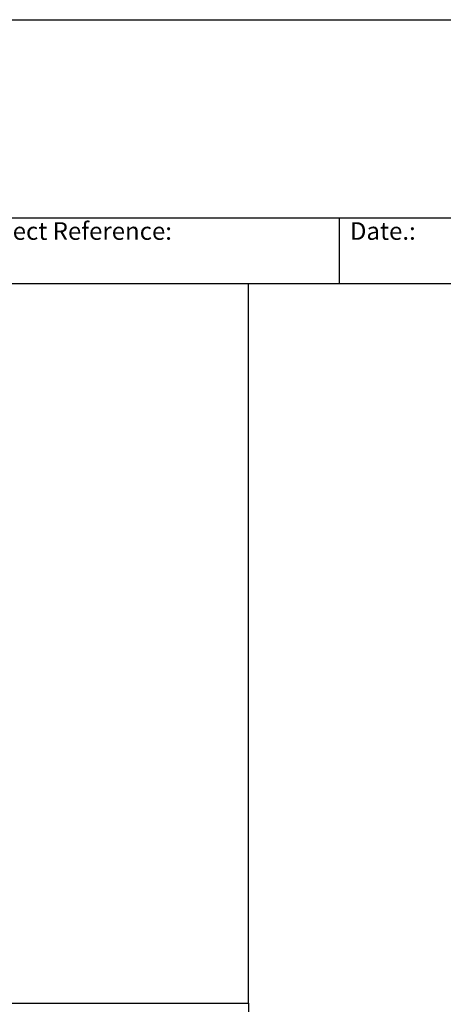
# Model space of a CAD drawing. Units: millimetres. Extents: x 313 to 9713, y 39 to 5448.
# Drawn here: x 1755 to 2717, y 3212 to 5448 of the extents above; entities that cross this region are included whole.
import ezdxf
from ezdxf.enums import TextEntityAlignment as Align

# ---------------------------------------------------------------- set-up
doc = ezdxf.new("R2010")
doc.units = ezdxf.units.MM
doc.header["$LTSCALE"] = 20
for name, color, linetype, lineweight in [('Sketch Geometry(Hillmar_metric)', 7, 'Continuous', 25), ('Symbols(Hillmar_metric)', 7, 'Continuous', 18), ('Visible Edges(Hillmar_metric)', 7, 'Continuous', 25)]:
    doc.layers.add(name, color=color, linetype=linetype, lineweight=lineweight)
doc.styles.add('Hillmar_Imperial_Parts_List', font='arial.ttf')
doc.styles.get("Standard").update_dxf_attribs({"font": 'arial.ttf'})

# ---------------------------------------------------------------- blocks, each defined once
blk = doc.blocks.new('Borders Default Border')
at = {"layer": 'Sketch Geometry(Hillmar_metric)', "flags": 128}
blk.add_lwpolyline([(21, 12), (21, 272.4), (209, 272.4), (209, 12), (21, 12)], dxfattribs=at)
blk = doc.blocks.new('Title Blocks Hillmar_Metric')
at = {"layer": 'Visible Edges(Hillmar_metric)'}
for p, q in [((25.42, 271.67), (213.42, 271.67)), ((70.42, 249.17), (213.42, 249.17)), ((128.42, 249.17), (128.42, 241.67)), ((213.42, 241.67), (25.42, 241.67))]:
    blk.add_line(p, q, dxfattribs=at)
at = {"layer": 'Symbols(Hillmar_metric)', "color": 7, "char_height": 2, "attachment_point": 4, "style": 'Hillmar_Imperial_Parts_List'}
for s, insert, width in [('  Company / Project Reference:', (70.42, 247.42), 44.6915), ('  Date.:', (128.42, 247.42), 17.1049)]:
    blk.add_mtext(s, dxfattribs=dict(at, insert=insert, width=width))
at = {"layer": 'Symbols(Hillmar_metric)', "color": 7, "lineweight": 30}
for tag, height, flags, p in [('<Line1>', 2.5, 47, (125.42, 269.17)), ('<Line2>', 2.5, 47, (125.42, 264.8)), ('<Line3>', 2.5, 47, (125.42, 260.42)), ('<Line4>', 2.5, 47, (125.42, 256.05)), ('<Line5>', 2.5, 47, (125.42, 251.67)), ('<Page>', 2.2, 48, (158.42, 243.67)), ('<Document_Package_Number_Rev..>', 2.5, 48, (208.42, 243.67)), ('<Date>', 2.2, 48, (138.42, 243.67))]:
    blk.add_attdef(tag, text='', height=height, rotation=0.2344, dxfattribs=dict(at, flags=flags)).set_placement(p, align=Align.MIDDLE_CENTER)
at = {"layer": 'Symbols(Hillmar_metric)', "color": 7, "lineweight": 30, "flags": 48}
for tag, p in [('<Sheet_Number>', (169.92, 266.17)), ('<Job_Number>', (169.92, 258.67)), ('<Form_Number>', (169.92, 251.17)), ('<Document_Package_Number.>', (169.92, 243.67))]:
    blk.add_attdef(tag, text='', height=2.5, rotation=0.2344, dxfattribs=at).set_placement(p, align=Align.MIDDLE_LEFT)
at = {"layer": 'Symbols(Hillmar_metric)', "color": 7, "lineweight": 30, "flags": 17}
blk.add_attdef('FILENAME_AND_PATH', text='', height=1.5, rotation=90, dxfattribs=at).set_placement((20.06, 14.22), align=Align.TOP_LEFT)

msp = doc.modelspace()

# ---------------------------------------------------------------- linework, layer by layer
at = {"layer": 'Sketch Geometry(Hillmar_metric)'}
for p, q in [((2274.295, 4848), (419.989, 4848)), ((2274.295, 3214.757), (2274.295, 4848)), ((419.989, 3214.757), (2274.295, 3214.757)), ((419.989, 3214.757), (2274.295, 3214.757)), ((2274.295, 3214.757), (2274.295, 494.877))]:
    msp.add_line(p, q, dxfattribs=at)

# ---------------------------------------------------------------- block references
at = {"xscale": 20, "yscale": 20, "zscale": 20}
for name, p in [('Title Blocks Hillmar_Metric', (-88.378, 14.597)), ('Borders Default Border', (0, 0))]:
    msp.add_blockref(name, p, dxfattribs=at)

doc.saveas('drawing.dxf')
